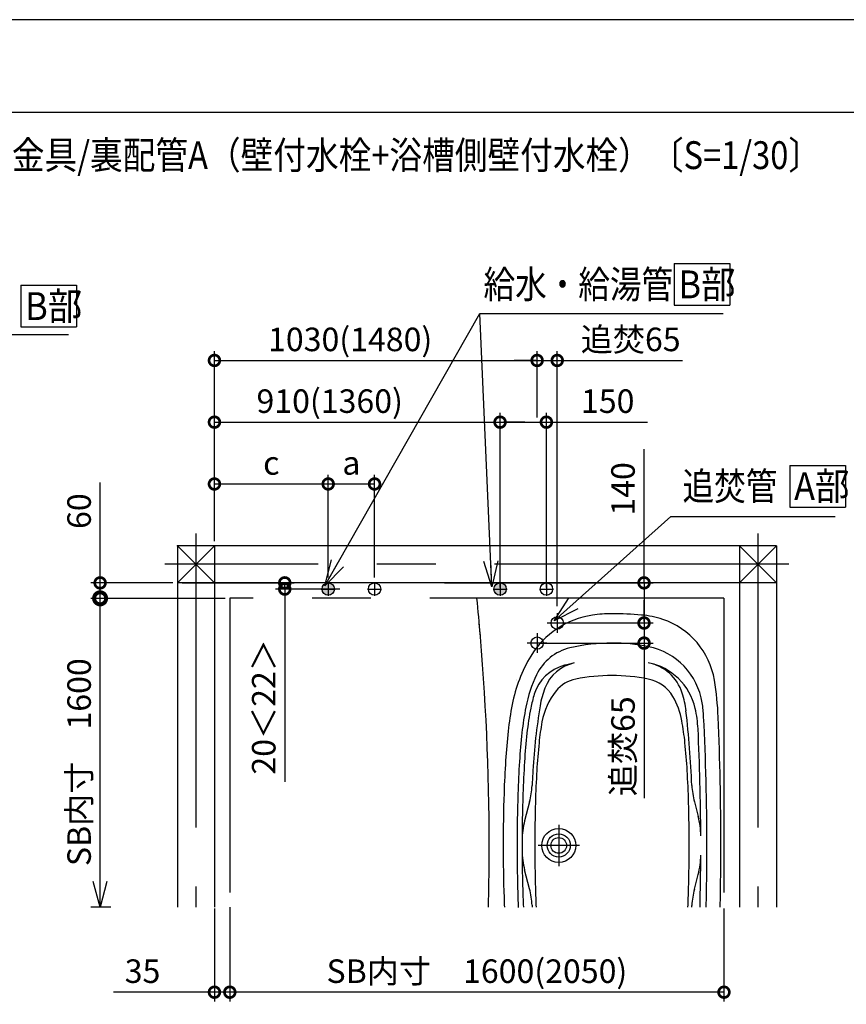
# Model space of a CAD drawing. Extents: x -424 to 186, y -4 to 301.
# Drawn here: x -279 to -189, y 191 to 297 of the extents above; entities that cross this region are included whole.
import ezdxf

# ---------------------------------------------------------------- set-up
doc = ezdxf.new("R2010")
doc.units = 0
doc.linetypes.add('CENTER', pattern=[50.8, 31.75, -6.35, 6.35, -6.35])
doc.linetypes.add('PHANTOM', pattern=[63.5, 31.75, -6.35, 6.35, -6.35, 6.35, -6.35])
doc.layers.get('0').update_dxf_attribs({"linetype": 'CONTINUOUS'})
doc.layers.get('DEFPOINTS').update_dxf_attribs({"linetype": 'CONTINUOUS'})
for name, color, linetype in [('PV', 7, 'CONTINUOUS'), ('RV', 7, 'CONTINUOUS'), ('図面枠', 3, 'CONTINUOUS')]:
    doc.layers.add(name, color=color, linetype=linetype)
doc.styles.add('MX_DIMTXSTY_2', font='txt.shx', dxfattribs={"width": 1.2, "bigfont": 'extfont.shx'})
doc.styles.add('MX_DIMTXSTY_3', font='txt.shx', dxfattribs={"width": 1.1, "bigfont": 'extfont.shx'})
doc.styles.add('MX_DIMTXSTY_6', font='txt.shx', dxfattribs={"width": 0.9, "bigfont": 'extfont.shx'})
doc.styles.add('MX_DIMTXSTY_7', font='txt.shx', dxfattribs={"width": 0.95, "bigfont": 'extfont.shx'})
doc.styles.add('MX_DIMTXSTY_8', font='txt.shx', dxfattribs={"width": 1.05, "bigfont": 'extfont.shx'})
doc.styles.add('MX_NOTE_STANDARD', font='txt.shx', dxfattribs={"bigfont": 'extfont.shx'})
doc.dimstyles.new('MX_DIMSTYLE_RV', dxfattribs={"dimtxt": 4.1656, "dimasz": 2.5, "dimexe": 1, "dimexo": 0.5, "dimgap": 1, "dimtad": 1, "dimlfac": 30, "dimdsep": 46, "dimtxsty": 'MX_NOTE_STANDARD', "dimblk1": 'OPEN30', "dimblk2": 'OPEN30', "dimsah": 1, "dimcen": 2.5, "dimadec": 0, "dimazin": 0, "dimtfac": 1, "dimtmove": 0, "dimatfit": 3, "dimldrblk": 'OPEN30', "dimfxl": 1, "dimtzin": 0, "dimarcsym": 0})
doc.dimstyles.new('MXDIMSTYLE', dxfattribs={"dimtxt": 4.1656, "dimasz": 2.5, "dimexe": 1, "dimexo": 0.5, "dimgap": 1, "dimtad": 1, "dimdsep": 46, "dimtxsty": 'MX_NOTE_STANDARD', "dimblk1": 'OPEN30', "dimblk2": 'OPEN30', "dimsah": 1, "dimcen": 2.5, "dimadec": 0, "dimazin": 0, "dimtfac": 1, "dimtmove": 0, "dimatfit": 3, "dimldrblk": 'OPEN30', "dimfxl": 1, "dimtzin": 0, "dimarcsym": 0})

# ---------------------------------------------------------------- blocks, each defined once
blk = doc.blocks.new('_DOTSMALL')
at = {"color": 0, "linetype": 'ByBlock', "lineweight": -2, "const_width": 0.5}
blk.add_lwpolyline([(-0.0625, 0, 1), (0.0625, 0, 1)], format="xyb", close=True, dxfattribs=at)
blk = doc.blocks.new('*D28')
at = {"layer": 'DEFPOINTS', "color": 0}
for p in [(-245.4, 246.9), (-257.68, 240.23), (-245.4, 236.48)]:
    blk.add_point(p, dxfattribs=at)
at = {"layer": 'RV', "color": 0, "linetype": 'Continuous', "lineweight": -2}
for p, q in [((-257.68, 240.73), (-257.68, 247.9)), ((-245.4, 236.98), (-245.4, 247.9)), ((-257.68, 246.9), (-245.4, 246.9))]:
    blk.add_line(p, q, dxfattribs=at)
at = {"layer": 'RV', "color": 0, "lineweight": -2, "xscale": 2.32, "yscale": 2.32, "zscale": 2.32, "rotation": 180}
blk.add_blockref('_DOTSMALL', (-257.68, 246.9), dxfattribs=at)
at = {"layer": 'RV', "color": 0, "lineweight": -2, "xscale": 2.32, "yscale": 2.32, "zscale": 2.32}
blk.add_blockref('_DOTSMALL', (-245.4, 246.9), dxfattribs=at)
at = {"layer": 'RV', "color": 0, "linetype": 'Continuous', "insert": (-251.54, 249.17), "char_height": 2.54, "attachment_point": 5, "line_spacing_factor": 0.9}
blk.add_mtext('\\A1;c', dxfattribs=at)
blk = doc.blocks.new('_OPEN30')
at = {"color": 0, "linetype": 'ByBlock', "lineweight": -2}
for p, q in [((-1, 0.267949), (0, 0)), ((0, 0), (-1, -0.267949)), ((0, 0), (-1, 0))]:
    blk.add_line(p, q, dxfattribs=at)
blk = doc.blocks.new('*D29')
at = {"layer": 'DEFPOINTS', "color": 0}
for p in [(-261.68, 236.23), (-250.09, 236.23), (-243.63, 235.56)]:
    blk.add_point(p, dxfattribs=at)
at = {"layer": 'RV', "color": 0, "linetype": 'Continuous', "lineweight": -2}
for p, q in [((-261.18, 236.23), (-249.09, 236.23)), ((-250.09, 235.56), (-250.09, 236.23)), ((-244.13, 235.56), (-251.09, 235.56)), ((-250.09, 235.56), (-250.09, 214.77))]:
    blk.add_line(p, q, dxfattribs=at)
at = {"layer": 'RV', "color": 0, "lineweight": -2, "xscale": 2.32, "yscale": 2.32, "zscale": 2.32}
for p, rotation in [((-250.09, 236.23), 270), ((-250.09, 235.56), 90)]:
    blk.add_blockref('_DOTSMALL', p, dxfattribs=dict(at, rotation=rotation))
at = {"layer": 'RV', "color": 0, "linetype": 'Continuous', "insert": (-252.36, 222.85), "char_height": 2.54, "attachment_point": 5, "rotation": 90, "line_spacing_factor": 0.9, "style": 'MX_DIMTXSTY_7'}
blk.add_mtext('\\A1;20＜22＞', dxfattribs=at)
blk = doc.blocks.new('*D30')
at = {"layer": 'DEFPOINTS', "color": 0}
for p in [(-240.4, 246.9), (-245.4, 236.32), (-240.4, 236.32)]:
    blk.add_point(p, dxfattribs=at)
at = {"layer": 'RV', "color": 0, "linetype": 'Continuous', "lineweight": -2}
for p, q in [((-245.4, 236.82), (-245.4, 247.9)), ((-240.4, 236.82), (-240.4, 247.9)), ((-245.4, 246.9), (-240.4, 246.9))]:
    blk.add_line(p, q, dxfattribs=at)
at = {"layer": 'RV', "color": 0, "lineweight": -2, "xscale": 2.32, "yscale": 2.32, "zscale": 2.32, "rotation": 180}
blk.add_blockref('_DOTSMALL', (-245.4, 246.9), dxfattribs=at)
at = {"layer": 'RV', "color": 0, "lineweight": -2, "xscale": 2.32, "yscale": 2.32, "zscale": 2.32}
blk.add_blockref('_DOTSMALL', (-240.4, 246.9), dxfattribs=at)
at = {"layer": 'RV', "color": 0, "linetype": 'Continuous', "insert": (-242.9, 249.17), "char_height": 2.54, "attachment_point": 5, "line_spacing_factor": 0.9}
blk.add_mtext('\\A1;a', dxfattribs=at)
blk = doc.blocks.new('*D31')
at = {"layer": 'DEFPOINTS', "color": 0}
for p in [(-226.85, 253.57), (-257.68, 240.73), (-226.85, 235.23)]:
    blk.add_point(p, dxfattribs=at)
at = {"layer": 'RV', "color": 0, "linetype": 'Continuous', "lineweight": -2}
for p, q in [((-257.68, 241.23), (-257.68, 254.57)), ((-226.85, 235.73), (-226.85, 254.57)), ((-257.68, 253.57), (-226.85, 253.57))]:
    blk.add_line(p, q, dxfattribs=at)
at = {"layer": 'RV', "color": 0, "lineweight": -2, "xscale": 2.32, "yscale": 2.32, "zscale": 2.32, "rotation": 180}
blk.add_blockref('_DOTSMALL', (-257.68, 253.57), dxfattribs=at)
at = {"layer": 'RV', "color": 0, "lineweight": -2, "xscale": 2.32, "yscale": 2.32, "zscale": 2.32}
blk.add_blockref('_DOTSMALL', (-226.85, 253.57), dxfattribs=at)
at = {"layer": 'RV', "color": 0, "linetype": 'Continuous', "insert": (-245.24, 255.84), "char_height": 2.54, "attachment_point": 5, "line_spacing_factor": 0.9, "style": 'MX_DIMTXSTY_2'}
blk.add_mtext('\\A1;910(1360)', dxfattribs=at)
blk = doc.blocks.new('*D32')
at = {"layer": 'DEFPOINTS', "color": 0}
for p in [(-256.02, 201.75), (-202.68, 201.59), (-256.02, 192.06)]:
    blk.add_point(p, dxfattribs=at)
at = {"layer": 'RV', "color": 0, "linetype": 'Continuous', "lineweight": -2}
for p, q in [((-256.02, 201.25), (-256.02, 191.06)), ((-202.68, 201.09), (-202.68, 191.06)), ((-202.68, 192.06), (-256.02, 192.06))]:
    blk.add_line(p, q, dxfattribs=at)
at = {"layer": 'RV', "color": 0, "lineweight": -2, "xscale": 2.32, "yscale": 2.32, "zscale": 2.32, "rotation": 180}
blk.add_blockref('_DOTSMALL', (-256.02, 192.06), dxfattribs=at)
at = {"layer": 'RV', "color": 0, "lineweight": -2, "xscale": 2.32, "yscale": 2.32, "zscale": 2.32}
blk.add_blockref('_DOTSMALL', (-202.68, 192.06), dxfattribs=at)
at = {"layer": 'RV', "color": 0, "linetype": 'Continuous', "insert": (-229.35, 194.33), "char_height": 2.54, "attachment_point": 5, "line_spacing_factor": 0.9, "style": 'MX_DIMTXSTY_8'}
blk.add_mtext('\\A1;SB内寸\u30001600(2050)', dxfattribs=at)
blk = doc.blocks.new('*D33')
at = {"layer": 'DEFPOINTS', "color": 0}
for p in [(-220.57, 231.9), (-223.07, 229.73), (-211.31, 229.73)]:
    blk.add_point(p, dxfattribs=at)
at = {"layer": 'RV', "color": 0, "linetype": 'Continuous', "lineweight": -2}
for p, q in [((-211.31, 232.05), (-211.31, 234.37)), ((-220.07, 231.9), (-210.31, 231.9)), ((-211.31, 231.9), (-211.31, 229.73)), ((-222.57, 229.73), (-210.31, 229.73)), ((-211.31, 229.73), (-211.31, 212.99))]:
    blk.add_line(p, q, dxfattribs=at)
at = {"layer": 'RV', "color": 0, "lineweight": -2, "xscale": 2.32, "yscale": 2.32, "zscale": 2.32}
for p, rotation in [((-211.31, 231.9), 90), ((-211.31, 229.73), 270)]:
    blk.add_blockref('_DOTSMALL', p, dxfattribs=dict(at, rotation=rotation))
at = {"layer": 'RV', "color": 0, "linetype": 'Continuous', "insert": (-213.58, 218.6), "char_height": 2.54, "attachment_point": 5, "rotation": 90, "line_spacing_factor": 0.9, "style": 'MX_DIMTXSTY_6'}
blk.add_mtext('\\A1;追焚65', dxfattribs=at)
blk = doc.blocks.new('*D34')
at = {"layer": 'DEFPOINTS', "color": 0}
for p in [(-257.68, 201.59), (-256.02, 200.82), (-257.68, 192.06)]:
    blk.add_point(p, dxfattribs=at)
at = {"layer": 'RV', "color": 0, "linetype": 'Continuous', "lineweight": -2}
for p, q in [((-257.68, 201.09), (-257.68, 191.06)), ((-256.02, 200.32), (-256.02, 191.06)), ((-257.68, 192.06), (-268.56, 192.06)), ((-256.02, 192.06), (-257.68, 192.06))]:
    blk.add_line(p, q, dxfattribs=at)
at = {"layer": 'RV', "color": 0, "lineweight": -2, "xscale": 2.32, "yscale": 2.32, "zscale": 2.32}
blk.add_blockref('_DOTSMALL', (-257.68, 192.06), dxfattribs=at)
at = {"layer": 'RV', "color": 0, "lineweight": -2, "xscale": 2.32, "yscale": 2.32, "zscale": 2.32, "rotation": 180}
blk.add_blockref('_DOTSMALL', (-256.02, 192.06), dxfattribs=at)
at = {"layer": 'RV', "color": 0, "linetype": 'Continuous', "insert": (-265.44, 194.33), "char_height": 2.54, "attachment_point": 5, "line_spacing_factor": 0.9}
blk.add_mtext('\\A1;35', dxfattribs=at)
blk = doc.blocks.new('*D35')
at = {"layer": 'DEFPOINTS', "color": 0}
for p in [(-233.35, 236.23), (-224.68, 231.9), (-211.31, 231.9)]:
    blk.add_point(p, dxfattribs=at)
at = {"layer": 'RV', "color": 0, "linetype": 'Continuous', "lineweight": -2}
for p, q in [((-211.31, 236.23), (-211.31, 250.67)), ((-232.85, 236.23), (-210.31, 236.23)), ((-211.31, 236.23), (-211.31, 231.9)), ((-211.31, 233.91), (-211.31, 231.59))]:
    blk.add_line(p, q, dxfattribs=at)
at = {"layer": 'RV', "color": 0, "lineweight": -2, "xscale": 2.32, "yscale": 2.32, "zscale": 2.32}
for p, rotation in [((-211.31, 236.23), 90), ((-211.31, 231.9), 270)]:
    blk.add_blockref('_DOTSMALL', p, dxfattribs=dict(at, rotation=rotation))
at = {"layer": 'RV', "color": 0, "linetype": 'Continuous', "insert": (-213.58, 246.37), "char_height": 2.54, "attachment_point": 5, "rotation": 90, "line_spacing_factor": 0.9, "style": 'MX_DIMTXSTY_2'}
blk.add_mtext('\\A1;140', dxfattribs=at)
blk = doc.blocks.new('*D36')
at = {"layer": 'DEFPOINTS', "color": 0}
for p in [(-221.85, 253.57), (-226.85, 236.65), (-221.85, 235.23)]:
    blk.add_point(p, dxfattribs=at)
at = {"layer": 'RV', "color": 0, "linetype": 'Continuous', "lineweight": -2}
for p, q in [((-221.85, 235.73), (-221.85, 254.57)), ((-226.85, 253.57), (-221.85, 253.57)), ((-224.17, 253.57), (-226.49, 253.57)), ((-221.85, 253.57), (-210.93, 253.57))]:
    blk.add_line(p, q, dxfattribs=at)
at = {"layer": 'RV', "color": 0, "lineweight": -2, "xscale": 2.32, "yscale": 2.32, "zscale": 2.32, "rotation": 180}
blk.add_blockref('_DOTSMALL', (-226.85, 253.57), dxfattribs=at)
at = {"layer": 'RV', "color": 0, "lineweight": -2, "xscale": 2.32, "yscale": 2.32, "zscale": 2.32}
blk.add_blockref('_DOTSMALL', (-221.85, 253.57), dxfattribs=at)
at = {"layer": 'RV', "color": 0, "linetype": 'Continuous', "insert": (-215.23, 255.84), "char_height": 2.54, "attachment_point": 5, "line_spacing_factor": 0.9, "style": 'MX_DIMTXSTY_2'}
blk.add_mtext('\\A1;150', dxfattribs=at)
blk = doc.blocks.new('*D37')
at = {"layer": 'DEFPOINTS', "color": 0}
for p in [(-220.68, 260.23), (-222.85, 253.57), (-220.68, 233.23)]:
    blk.add_point(p, dxfattribs=at)
at = {"layer": 'RV', "color": 0, "linetype": 'Continuous', "lineweight": -2}
for p, q in [((-222.85, 254.07), (-222.85, 261.23)), ((-220.68, 233.73), (-220.68, 261.23)), ((-223, 260.23), (-225.32, 260.23)), ((-222.85, 260.23), (-220.68, 260.23)), ((-220.68, 260.23), (-207.14, 260.23))]:
    blk.add_line(p, q, dxfattribs=at)
at = {"layer": 'RV', "color": 0, "lineweight": -2, "xscale": 2.32, "yscale": 2.32, "zscale": 2.32, "rotation": 180}
blk.add_blockref('_DOTSMALL', (-222.85, 260.23), dxfattribs=at)
at = {"layer": 'RV', "color": 0, "lineweight": -2, "xscale": 2.32, "yscale": 2.32, "zscale": 2.32}
blk.add_blockref('_DOTSMALL', (-220.68, 260.23), dxfattribs=at)
at = {"layer": 'RV', "color": 0, "linetype": 'Continuous', "insert": (-212.75, 262.5), "char_height": 2.54, "attachment_point": 5, "line_spacing_factor": 0.9, "style": 'MX_DIMTXSTY_6'}
blk.add_mtext('\\A1;追焚65', dxfattribs=at)
blk = doc.blocks.new('*D38')
at = {"layer": 'DEFPOINTS', "color": 0}
for p in [(-222.85, 260.23), (-257.68, 240.23), (-222.85, 226.56)]:
    blk.add_point(p, dxfattribs=at)
at = {"layer": 'RV', "color": 0, "linetype": 'Continuous', "lineweight": -2}
for p, q in [((-257.68, 240.73), (-257.68, 261.23)), ((-257.68, 260.23), (-222.85, 260.23))]:
    blk.add_line(p, q, dxfattribs=at)
at = {"layer": 'RV', "color": 0, "lineweight": -2, "xscale": 2.32, "yscale": 2.32, "zscale": 2.32, "rotation": 180}
blk.add_blockref('_DOTSMALL', (-257.68, 260.23), dxfattribs=at)
at = {"layer": 'RV', "color": 0, "lineweight": -2, "xscale": 2.32, "yscale": 2.32, "zscale": 2.32}
blk.add_blockref('_DOTSMALL', (-222.85, 260.23), dxfattribs=at)
at = {"layer": 'RV', "color": 0, "linetype": 'Continuous', "insert": (-243.03, 262.5), "char_height": 2.54, "attachment_point": 5, "line_spacing_factor": 0.9, "style": 'MX_DIMTXSTY_2'}
blk.add_mtext('\\A1;1030(1480)', dxfattribs=at)
blk = doc.blocks.new('*D39')
at = {"layer": 'DEFPOINTS', "color": 0}
for p in [(-270.02, 234.56), (-256.02, 234.56), (-268.35, 201.23)]:
    blk.add_point(p, dxfattribs=at)
at = {"layer": 'RV', "color": 0, "linetype": 'Continuous', "lineweight": -2}
for p, q in [((-256.52, 234.56), (-271.02, 234.56)), ((-270.02, 204), (-270.02, 234.56)), ((-268.85, 201.23), (-271.02, 201.23))]:
    blk.add_line(p, q, dxfattribs=at)
at = {"layer": 'RV', "color": 0, "lineweight": -2, "xscale": 2.77, "yscale": 2.77, "zscale": 2.77}
for name, p, rotation in [('_DOTSMALL', (-270.02, 234.56), 90), ('_OPEN30', (-270.02, 201.23), 270)]:
    blk.add_blockref(name, p, dxfattribs=dict(at, rotation=rotation))
at = {"layer": 'RV', "color": 0, "linetype": 'Continuous', "insert": (-272.29, 216.88), "char_height": 2.54, "attachment_point": 5, "rotation": 90, "line_spacing_factor": 0.9}
blk.add_mtext('\\A1;SB内寸\u30001600', dxfattribs=at)
blk = doc.blocks.new('*D40')
at = {"layer": 'DEFPOINTS', "color": 0}
for p in [(-270.02, 236.23), (-261.68, 236.23), (-256.02, 234.56)]:
    blk.add_point(p, dxfattribs=at)
at = {"layer": 'RV', "color": 0, "linetype": 'Continuous', "lineweight": -2}
for p, q in [((-270.02, 236.23), (-270.02, 247.06)), ((-262.18, 236.23), (-271.02, 236.23)), ((-270.02, 234.56), (-270.02, 236.23)), ((-256.52, 234.56), (-271.02, 234.56))]:
    blk.add_line(p, q, dxfattribs=at)
at = {"layer": 'RV', "color": 0, "lineweight": -2, "xscale": 2.32, "yscale": 2.32, "zscale": 2.32}
for p, rotation in [((-270.02, 236.23), 270), ((-270.02, 234.56), 90)]:
    blk.add_blockref('_DOTSMALL', p, dxfattribs=dict(at, rotation=rotation))
at = {"layer": 'RV', "color": 0, "linetype": 'Continuous', "insert": (-272.29, 243.97), "char_height": 2.54, "attachment_point": 5, "rotation": 90, "line_spacing_factor": 0.9, "style": 'MX_DIMTXSTY_3'}
blk.add_mtext('\\A1;60', dxfattribs=at)

msp = doc.modelspace()

# ---------------------------------------------------------------- hatches: boundary and pattern name
at = {"layer": 'RV', "linetype": 'Continuous'}
h = msp.add_hatch(color=7, dxfattribs=at)
edge = h.paths.add_edge_path()
edge.add_arc((-245.401, 235.565), 0.667, 0, 360)
h = msp.add_hatch(color=7, dxfattribs=at)
edge = h.paths.add_edge_path()
edge.add_arc((-226.851, 235.565), 0.667, 0, 360)

# ---------------------------------------------------------------- linework, layer by layer
at = {"layer": 'DEFPOINTS'}
msp.add_line((0, 297), (-420, 297), dxfattribs=at)
at = {"layer": 'RV', "color": 7, "linetype": 'Continuous'}
for p, q in [((-208.051, 270.687), (-208.051, 266.191)), ((-208.051, 270.687), (-202.051, 270.687)), ((-202.051, 270.687), (-202.051, 266.191)), ((-278.568, 268.343), (-278.568, 263.847)), ((-278.568, 268.343), (-272.568, 268.343)), ((-272.568, 268.343), (-272.568, 263.847)), ((-208.051, 266.191), (-202.051, 266.191)), ((-278.568, 263.847), (-272.568, 263.847)), ((-195.567, 248.912), (-195.567, 244.416)), ((-195.567, 248.912), (-189.567, 248.912)), ((-189.567, 248.912), (-189.567, 244.416)), ((-195.567, 244.416), (-189.567, 244.416)), ((-197.017, 240.232), (-261.684, 240.232)), ((-261.684, 240.232), (-261.684, 201.232)), ((-257.684, 240.232), (-261.684, 236.232)), ((-257.684, 236.232), (-261.684, 240.232)), ((-257.684, 240.232), (-257.684, 201.232)), ((-201.017, 240.232), (-201.017, 201.232)), ((-201.017, 236.232), (-197.017, 240.232)), ((-197.017, 236.232), (-201.017, 240.232)), ((-197.017, 240.232), (-197.017, 201.232)), ((-197.017, 236.232), (-261.684, 236.232)), ((-223.658, 212.591), (-224.196, 210.55)), ((-205.878, 212.613), (-205.461, 211.034)), ((-223.658, 203.205), (-224.196, 205.247)), ((-205.878, 203.183), (-205.461, 204.763))]:
    msp.add_line(p, q, dxfattribs=at)
at = {"layer": 'RV', "color": 7, "linetype": 'CENTER'}
for p, q in [((-259.684, 241.565), (-259.684, 201.232)), ((-199.017, 241.565), (-199.017, 201.232)), ((-195.684, 238.232), (-263.017, 238.232)), ((-245.401, 236.316), (-245.401, 234.814)), ((-240.401, 236.316), (-240.401, 234.814)), ((-226.851, 236.316), (-226.851, 234.814)), ((-221.851, 236.316), (-221.851, 234.814)), ((-246.152, 235.565), (-244.649, 235.565)), ((-241.152, 235.565), (-239.649, 235.565)), ((-227.602, 235.565), (-226.099, 235.565)), ((-222.602, 235.565), (-221.099, 235.565)), ((-220.684, 232.965), (-220.684, 230.832)), ((-219.617, 231.898), (-221.751, 231.898)), ((-222.851, 230.798), (-222.851, 228.665)), ((-221.784, 229.732), (-223.917, 229.732)), ((-220.517, 210.132), (-220.517, 205.665)), ((-218.284, 207.898), (-222.751, 207.898))]:
    msp.add_line(p, q, dxfattribs=at)
at = {"layer": 'RV', "color": 7, "linetype": 'PHANTOM'}
for p, q in [((-202.684, 234.565), (-256.017, 234.565)), ((-256.017, 234.565), (-256.017, 201.232)), ((-202.684, 234.565), (-202.684, 201.232))]:
    msp.add_line(p, q, dxfattribs=at)
at = {"layer": 'RV', "color": 7, "linetype": 'Continuous'}
for centre, radius in [((-245.401, 235.565), 0.667), ((-240.401, 235.565), 0.667), ((-226.851, 235.565), 0.667), ((-221.851, 235.565), 0.667), ((-220.684, 231.898), 0.667), ((-222.851, 229.732), 0.667), ((-220.517, 207.898), 1.833), ((-220.517, 207.898), 1.25), ((-220.517, 207.898), 0.85)]:
    msp.add_circle(centre, radius, dxfattribs=at)
for centre, radius, start, end in [((-495.351, 207.898), 267.333, 4.85963, 5.72481), ((-215.539, 223.509), 9.333, 98.32029, 148.83966), ((-214.767, 218.232), 14.667, 90, 98.32029), ((-214.767, 196.232), 36.667, 85.04556, 90.00001), ((-212.464, 222.799), 10, 71.53272, 85.04556), ((-495.351, 207.898), 267.333, 0, 5.1507), ((-211.936, 224.38), 8.333, 9.28127, 71.53272), ((-214.767, 209.732), 20, 90.00001, 103.15011), ((-214.767, 209.732), 20, 78.67196, 89.99999), ((-218.104, 224.014), 5.333, 103.15011, 154.44401), ((-212.279, 222.152), 7.333, 8.84605, 78.67196), ((-209.834, 220.059), 16, 148.83966, 168.99136), ((-217.959, 223.343), 4.333, 101.75518, 159.23385), ((-214.767, 208.005), 20, 101.75519, 104.86629), ((-212.124, 221.244), 6.5, 12.83848, 78.70658), ((-211.797, 222.878), 4.833, 17.53385, 78.69881), ((-209.834, 220.059), 14.5, 154.44401, 168.99136), ((-218.701, 222.825), 4.667, 104.86629, 162.67678), ((-225.417, 225.81), 0.333, 355.49509, 355.53069), ((-225.417, 225.758), 0.333, 355.49509, 355.53069), ((-225.417, 225.758), 0.333, 355.49509, 355.53069), ((-217.966, 222.249), 3.667, 101.2935, 140.84625), ((-214.767, 206.232), 20, 90.00001, 101.2935), ((-214.767, 206.232), 20, 78.70658, 89.99999), ((-211.634, 221.922), 4, 30.82918, 78.70658), ((-236.609, 220.348), 33.333, 2.3783, 9.28127), ((-209.833, 220.059), 13.956, 162.67678, 168.99136), ((-212.661, 221.334), 10, 159.23385, 170.54618), ((-215.104, 219.956), 7.333, 141.07337, 169.92767), ((-216.39, 221.374), 9.667, 6.17303, 17.83526), ((-215.103, 219.93), 8, 10.13814, 30.34449), ((-219.525, 221.024), 14.667, 3.00057, 8.84605), ((-190.857, 216.367), 35.333, 168.99136, 173.72789), ((-190.857, 216.367), 33.833, 168.99136, 173.72789), ((-190.856, 216.367), 33.289, 168.99136, 173.72789), ((-157.747, 212.19), 65.669, 170.54618, 176.68288), ((-321.704, 209.297), 115.67, 2.5145, 6.51084), ((-218.464, 219.813), 13, 2.90472, 12.77744), ((-190.9, 215.657), 31.917, 169.92766, 174.03081), ((-238.635, 215.657), 31.917, 5.96919, 10.25433), ((-471.684, 207.898), 267.167, 0, 2.98086), ((-536.351, 207.898), 333.333, 360, 2.3783), ((-157.723, 212.726), 68.667, 173.72789, 176.37678), ((-157.723, 212.726), 67.167, 173.72789, 176.37678), ((-157.722, 212.726), 66.623, 173.72789, 176.37678), ((-471.684, 207.898), 266.5, 0.22441, 2.70422), ((-157.747, 212.19), 65.25, 174.03081, 176.68288), ((-271.787, 212.19), 65.25, 3.31712, 5.96919), ((-107.823, 209.566), 118.667, 176.37678, 178.08861), ((-107.823, 209.566), 117.167, 176.37678, 178.08861), ((-107.822, 209.566), 116.623, 176.37678, 178.08861), ((-107.836, 209.267), 115.667, 176.64806, 177.48115), ((-107.831, 209.297), 115.25, 176.68288, 178.39679), ((-321.704, 209.297), 115.25, 1.60321, 3.31712), ((-231.716, 214.717), 8.333, 345.23097, 357.48115), ((-197.82, 214.738), 8.333, 182.5145, 194.76842), ((-57.851, 207.898), 168.667, 178.08861, 180), ((-57.851, 207.898), 167.167, 178.08861, 180), ((-57.85, 207.898), 166.623, 178.0845, 180), ((-57.851, 207.898), 165.25, 178.39679, 180), ((-371.684, 207.898), 165.25, 0, 1.60321), ((-216.138, 208.425), 8.333, 165.23097, 179.80924), ((-213.519, 208.909), 8.333, 0.22441, 14.76842), ((-495.351, 207.898), 267.333, 358.57103, 0), ((-57.851, 207.898), 168.667, 180, 181.91139), ((-57.851, 207.898), 167.167, 180, 182.29308), ((-57.85, 207.898), 166.623, 180, 181.9155), ((-216.138, 207.371), 8.333, 180.19076, 194.76903), ((-57.851, 207.898), 165.25, 180, 181.60321), ((-371.684, 207.898), 165.25, 358.39679, 0), ((-471.684, 207.898), 267.167, 358.57014, 0), ((-536.351, 207.898), 333.333, 358.85401, 0), ((-213.519, 206.887), 8.333, 345.23158, 359.77559), ((-471.684, 207.898), 266.5, 358.56656, 359.77559), ((-231.716, 201.08), 8.333, 2.51885, 14.76903), ((-107.831, 206.499), 115.25, 181.60321, 182.61976), ((-321.704, 206.499), 115.25, 357.38024, 358.39679), ((-197.82, 201.059), 8.333, 165.23158, 177.4855), ((-107.823, 206.231), 118.667, 181.91139, 182.41437), ((-107.822, 206.231), 116.623, 181.91139, 182.45671), ((-107.836, 206.53), 115.667, 182.51885, 182.62528), ((-321.704, 206.499), 115.67, 357.38976, 357.4855)]:
    msp.add_arc(centre, radius, start, end, dxfattribs=at)
msp.add_point((-261.684, 240.232), dxfattribs=at)
at = {"layer": '図面枠'}
msp.add_line((-10, 287), (-410, 287), dxfattribs=at)

# ---------------------------------------------------------------- texts
at = {"layer": 'PV', "color": 7, "linetype": 'Continuous', "insert": (-381.833, 283.884), "char_height": 3, "attachment_point": 1, "line_spacing_factor": 0.8992}
msp.add_mtext('\\W0.861813;\\A1;■【給水・給湯・追焚用接続】浴槽パンあり\u3000壁接続\u3000水栓固定金具/裏配管A（壁付水栓+浴槽側壁付水栓）〔S=1/30〕', dxfattribs=at)
at = {"layer": 'RV', "color": 7, "linetype": 'Continuous', "char_height": 3, "attachment_point": 4, "line_spacing_factor": 0.8992}
for s, insert in [('\\W0.833333;\\A1;給水・給湯管\u3000', (-228.635, 268.439)), ('\\W0.909091;\\A1;B部', (-207.597, 268.439)), ('\\W0.909091;\\A1;B部', (-278.114, 266.095)), ('\\W0.833333;\\A1;追焚管\u3000', (-207.151, 246.664)), ('\\W0.909091;\\A1;A部', (-195.113, 246.664))]:
    msp.add_mtext(s, dxfattribs=dict(at, insert=insert))
at = {"layer": 'RV', "color": 110, "linetype": 'Continuous', "char_height": 2.5, "line_spacing_factor": 0.8992}
for insert, attachment_point in [((-202.763, 258.801), 7), ((-273.434, 256.546), 7), ((-202.763, 256.801), 1), ((-273.434, 254.546), 1), ((-190.664, 236.881), 7), ((-190.664, 234.881), 1)]:
    msp.add_mtext('\\A1;', dxfattribs=dict(at, insert=insert, attachment_point=attachment_point))

# ---------------------------------------------------------------- dimensions: what is measured, and where the dimension line sits
at = {"layer": 'RV', "color": 7, "linetype": 'Continuous'}
for base, p1, p2, text, override, picture, middle in [((-222.851, 260.232), (-257.684, 240.232), (-222.851, 226.565), '\\A1;1030(1480)', {"dimtxt": 2.54, "dimasz": 2.32, "dimdec": 0, "dimlfac": 0.033333, "dimzin": 0, "dimtxsty": 'MX_DIMTXSTY_2', "dimblk1": 'DOTSMALL', "dimblk2": 'DOTSMALL', "dimse2": 1}, '*D38', (-243.027, 260.232)), ((-220.684, 260.232), (-222.851, 253.565), (-220.684, 233.232), '\\A1;追焚<>', {"dimtxt": 2.54, "dimasz": 2.32, "dimdec": 0, "dimtxsty": 'MX_DIMTXSTY_6', "dimblk1": 'DOTSMALL', "dimblk2": 'DOTSMALL', "dimtzin": 8}, '*D37', (-212.754, 260.232)), ((-226.851, 253.565), (-257.684, 240.732), (-226.851, 235.232), '\\A1;910(1360)', {"dimtxt": 2.54, "dimasz": 2.32, "dimdec": 0, "dimlfac": 0.033333, "dimzin": 0, "dimtxsty": 'MX_DIMTXSTY_2', "dimblk1": 'DOTSMALL', "dimblk2": 'DOTSMALL'}, '*D31', (-245.238, 253.565)), ((-221.851, 253.565), (-226.851, 236.65), (-221.851, 235.232), '\\A1;<>', {"dimtxt": 2.54, "dimasz": 2.32, "dimdec": 0, "dimtxsty": 'MX_DIMTXSTY_2', "dimblk1": 'DOTSMALL', "dimblk2": 'DOTSMALL', "dimse1": 1, "dimtzin": 8}, '*D36', (-215.229, 253.565)), ((-245.401, 246.898), (-257.684, 240.232), (-245.401, 236.483), '\\A1;c', {"dimtxt": 2.54, "dimasz": 2.32, "dimdec": 0, "dimlfac": 0.033333, "dimzin": 0, "dimblk1": 'DOTSMALL', "dimblk2": 'DOTSMALL'}, '*D28', (-251.542, 246.898)), ((-240.401, 246.898), (-245.401, 236.316), (-240.401, 236.316), '\\A1;a', {"dimtxt": 2.54, "dimasz": 2.32, "dimdec": 0, "dimlfac": 0.033333, "dimzin": 0, "dimblk1": 'DOTSMALL', "dimblk2": 'DOTSMALL'}, '*D30', (-242.901, 246.898)), ((-257.684, 192.06), (-256.017, 200.82), (-257.684, 201.592), '\\A1;35', {"dimtxt": 2.54, "dimasz": 2.32, "dimdec": 0, "dimlfac": 0.033333, "dimzin": 0, "dimblk1": 'DOTSMALL', "dimblk2": 'DOTSMALL'}, '*D34', (-265.441, 192.06)), ((-256.017, 192.06), (-202.684, 201.592), (-256.017, 201.746), '\\A1;SB内寸\u30001600(2050)', {"dimtxt": 2.54, "dimasz": 2.32, "dimdec": 0, "dimlfac": 0.033333, "dimzin": 0, "dimtxsty": 'MX_DIMTXSTY_8', "dimblk1": 'DOTSMALL', "dimblk2": 'DOTSMALL'}, '*D32', (-229.351, 192.06))]:
    dim = msp.add_linear_dim(base=base, p1=p1, p2=p2, text=text, dimstyle='MX_DIMSTYLE_RV', override=override, dxfattribs=at)
    dim.commit()
    dim.dimension.update_dxf_attribs({"geometry": picture, "text_midpoint": middle, "dimtype": 160})
for base, p1, p2, text, override, picture, middle in [((-211.306, 231.898), (-233.351, 236.232), (-224.684, 231.898), '\\A1;140', {"dimtxt": 2.54, "dimasz": 2.32, "dimdec": 0, "dimlfac": 0.033333, "dimzin": 0, "dimtxsty": 'MX_DIMTXSTY_2', "dimblk1": 'DOTSMALL', "dimblk2": 'DOTSMALL', "dimse2": 1}, '*D35', (-211.306, 246.366)), ((-270.017, 236.232), (-256.017, 234.565), (-261.684, 236.232), '\\A1;60', {"dimtxt": 2.54, "dimasz": 2.32, "dimdec": 0, "dimlfac": 0.033333, "dimzin": 0, "dimtxsty": 'MX_DIMTXSTY_3', "dimblk1": 'DOTSMALL', "dimblk2": 'DOTSMALL'}, '*D40', (-270.017, 243.967)), ((-250.088, 236.232), (-243.629, 235.565), (-261.684, 236.232), '\\A1;<>＜22＞', {"dimtxt": 2.54, "dimasz": 2.32, "dimdec": 0, "dimtxsty": 'MX_DIMTXSTY_7', "dimblk1": 'DOTSMALL', "dimblk2": 'DOTSMALL', "dimtzin": 8}, '*D29', (-250.088, 222.847)), ((-270.017, 234.565), (-268.351, 201.232), (-256.017, 234.565), '\\A1;SB内寸\u30001600', {"dimtxt": 2.54, "dimasz": 2.77, "dimdec": 0, "dimlfac": 0.033333, "dimzin": 0, "dimblk2": 'DOTSMALL'}, '*D39', (-270.017, 216.881)), ((-211.306, 229.732), (-220.567, 231.898), (-223.066, 229.732), '\\A1;追焚<>', {"dimtxt": 2.54, "dimasz": 2.32, "dimdec": 0, "dimtxsty": 'MX_DIMTXSTY_6', "dimblk1": 'DOTSMALL', "dimblk2": 'DOTSMALL', "dimtzin": 8}, '*D33', (-211.306, 218.604))]:
    dim = msp.add_linear_dim(base=base, p1=p1, p2=p2, angle=90, text=text, dimstyle='MX_DIMSTYLE_RV', override=override, dxfattribs=at)
    dim.commit()
    dim.dimension.update_dxf_attribs({"geometry": picture, "text_midpoint": middle, "dimtype": 160})

# ---------------------------------------------------------------- leaders
for points in [[(-245.769, 235.927), (-229.025, 265.301), (-202.763, 265.301)], [(-227.724, 235.795), (-229.025, 265.301)], [(-317.932, 235.927), (-300.851, 263.046), (-273.434, 263.046)], [(-221.026, 232.132), (-208.421, 243.381), (-190.664, 243.381)]]:
    msp.add_leader(points, dimstyle='MXDIMSTYLE', override={"dimasz": 2.77}, dxfattribs=at)

doc.saveas('drawing.dxf')
